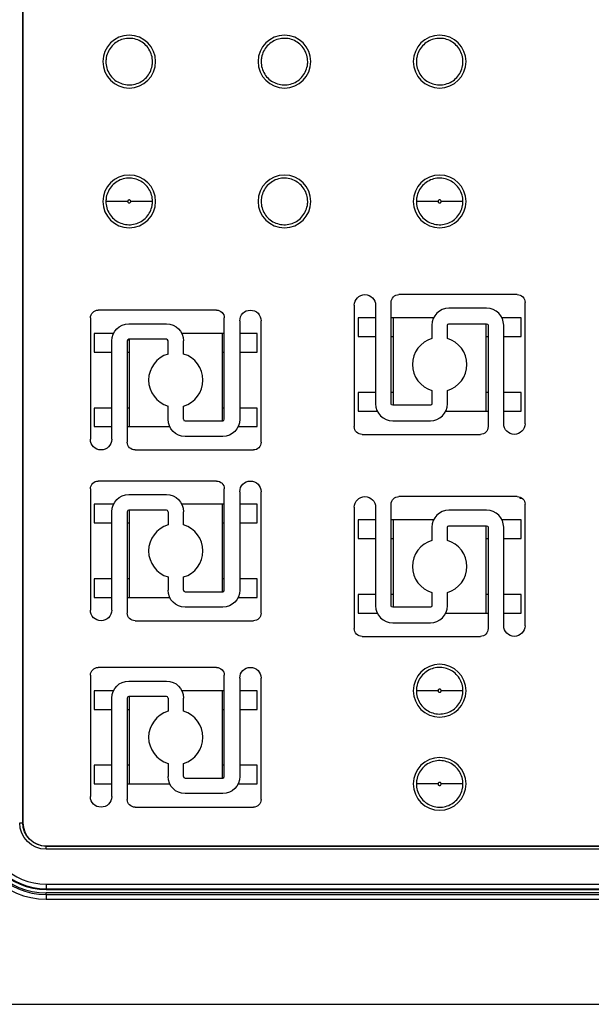
# Model space of a CAD drawing. Units: millimetres. Extents: x 1798 to 4600, y 1195 to 3672.
# Drawn here: x 2904 to 3051, y 2307 to 2560 of the extents above; entities that cross this region are included whole.
import ezdxf

# ---------------------------------------------------------------- set-up
doc = ezdxf.new("R2010")
doc.units = ezdxf.units.MM
doc.layers.add('1', color=7, linetype='Continuous', true_color=0xffffff)
doc.styles.get("Standard").update_dxf_attribs({"font": 'arial.ttf'})
doc.styles.add('宋体1', font='txt')
doc.dimstyles.get("Standard").update_dxf_attribs({"dimtxt": 0.18, "dimasz": 0.18, "dimexe": 0.18, "dimexo": 0.0625, "dimgap": 0.09, "dimtad": 0, "dimtih": 1, "dimtoh": 1, "dimdec": 4, "dimzin": 0, "dimdsep": 46, "dimtxsty": 'Standard', "dimcen": 0.09, "dimadec": 0, "dimazin": 0, "dimtfac": 1, "dimtdec": 4, "dimtofl": 0, "dimtmove": 0, "dimatfit": 3, "dimfxl": 0, "dimtolj": 1, "dimtzin": 0, "dimarcsym": 0})

# ---------------------------------------------------------------- blocks, each defined once
blk = doc.blocks.new('*D2')
at = {"color": 0, "lineweight": -2, "transparency": 16777216}
for p, q in [((3192.93, 2732.54), (2748.31, 2732.54)), ((2748.49, 2727.54), (2748.49, 2396.23)), ((2748.49, 2054.73), (2748.49, 2386.05)), ((3192.93, 2049.73), (2748.31, 2049.73))]:
    blk.add_line(p, q, dxfattribs=at)
at = {"color": 0, "transparency": 16777216}
for points in [[(2747.66, 2727.54), (2749.32, 2727.54), (2748.49, 2732.54)], [(2747.66, 2054.73), (2749.32, 2054.73), (2748.49, 2049.73)]]:
    blk.add_solid(points, dxfattribs=at)
at = {"layer": 'Defpoints', "color": 0, "transparency": 16777216}
for p in [(3193, 2732.54), (2748.49, 2049.73), (3193, 2049.73)]:
    blk.add_point(p, dxfattribs=at)
at = {"color": 0, "lineweight": 25, "transparency": 16777216, "insert": (2748.49, 2391.14), "char_height": 10, "attachment_point": 5, "style": '宋体1'}
blk.add_mtext('\\A1;H', dxfattribs=at)

msp = doc.modelspace()

# ---------------------------------------------------------------- linework, layer by layer
at = {"layer": '1', "color": 7, "linetype": 'Continuous', "lineweight": 25}
for p, q in [((2904.56247, 2353.48319), (2904.56247, 2645.48319)), ((2904.59138, 2645.48319), (2904.59138, 2353.48319)), ((2999.49138, 2461.38319), (2999.49138, 2487.48319)), ((3031.99138, 2489.48319), (3001.49138, 2489.48319)), ((3033.99138, 2456.23319), (3033.99138, 2487.48319)), ((2954.49138, 2485.48319), (2923.99138, 2485.48319)), ((2989.99138, 2486.73319), (2989.99138, 2455.48319)), ((2995.49138, 2486.73319), (2995.49138, 2461.38319)), ((3024.09138, 2485.98319), (3014.39138, 2485.98319)), ((2921.99138, 2483.48319), (2921.99138, 2452.23319)), ((2956.49138, 2457.38319), (2956.49138, 2483.48319)), ((2960.49138, 2482.73319), (2960.49138, 2457.38319)), ((2965.99138, 2451.48319), (2965.99138, 2482.73319)), ((2995.49138, 2483.48319), (2990.99138, 2483.48319)), ((2990.99138, 2483.48319), (2990.99138, 2478.68319)), ((2999.99138, 2483.48319), (2999.49131, 2483.48319)), ((3010.42275, 2483.48319), (2999.99138, 2483.48319)), ((2999.99138, 2483.48319), (2999.99138, 2460.98356)), ((3032.99138, 2483.48319), (3028.06008, 2483.48319)), ((3032.99138, 2478.68319), (3032.99138, 2483.48319)), ((2931.89138, 2481.98319), (2941.59138, 2481.98319)), ((3009.99138, 2481.58319), (3009.99138, 2478.19139)), ((3013.99138, 2478.19139), (3013.99138, 2481.58319)), ((3014.39138, 2481.98319), (3024.09138, 2481.98319)), ((3023.99138, 2459.48319), (3023.99138, 2481.98319)), ((3024.49138, 2481.58319), (3024.49138, 2455.48319)), ((3028.49138, 2456.23319), (3028.49138, 2481.58319)), ((2927.92267, 2479.48319), (2922.99138, 2479.48319)), ((2922.99138, 2479.48319), (2922.99138, 2474.68319)), ((2927.49138, 2452.23319), (2927.49138, 2477.58319)), ((2931.49138, 2477.58319), (2931.49138, 2451.48319)), ((2941.59138, 2477.98319), (2931.89138, 2477.98319)), ((2931.99138, 2477.98319), (2931.99138, 2455.48319)), ((2941.99138, 2474.19139), (2941.99138, 2477.58319)), ((2955.99138, 2479.48319), (2945.56, 2479.48319)), ((2945.99138, 2474.19139), (2945.99138, 2477.58319)), ((2956.49144, 2479.48319), (2955.99138, 2479.48319)), ((2955.99138, 2456.98356), (2955.99138, 2479.48319)), ((2964.99138, 2479.48319), (2960.49138, 2479.48319)), ((2964.99138, 2474.68319), (2964.99138, 2479.48319)), ((2990.99138, 2478.68319), (2995.49138, 2478.68319)), ((2999.49131, 2478.68319), (2999.99138, 2478.68319)), ((3023.99138, 2478.68319), (3024.49144, 2478.68319)), ((3028.49138, 2478.68319), (3032.99138, 2478.68319)), ((2922.99138, 2474.68319), (2927.49138, 2474.68319)), ((2931.49131, 2474.68319), (2931.99138, 2474.68319)), ((2955.99138, 2474.68319), (2956.49144, 2474.68319)), ((2960.49138, 2474.68319), (2964.99138, 2474.68319)), ((3009.99138, 2464.77499), (3009.99138, 2461.38319)), ((3013.99138, 2461.38319), (3013.99138, 2464.77499)), ((2995.49138, 2464.28319), (2990.99138, 2464.28319)), ((2990.99138, 2464.28319), (2990.99138, 2459.48319)), ((2999.99138, 2464.28319), (2999.49131, 2464.28319)), ((3024.49144, 2464.28319), (3023.99138, 2464.28319)), ((3032.99138, 2464.28319), (3028.49138, 2464.28319)), ((3032.99138, 2459.48319), (3032.99138, 2464.28319)), ((2927.49138, 2460.28319), (2922.99138, 2460.28319)), ((2922.99138, 2460.28319), (2922.99138, 2455.48319)), ((2931.99138, 2460.28319), (2931.49131, 2460.28319)), ((2941.99138, 2457.38319), (2941.99138, 2460.77499)), ((2945.99138, 2457.38319), (2945.99138, 2460.77499)), ((2956.49144, 2460.28319), (2955.99138, 2460.28319)), ((2964.99138, 2460.28319), (2960.49138, 2460.28319)), ((2964.99138, 2455.48319), (2964.99138, 2460.28319)), ((2990.99138, 2459.48319), (2995.92267, 2459.48319)), ((3009.59138, 2460.98319), (2999.89138, 2460.98319)), ((3013.56, 2459.48319), (3023.99138, 2459.48319)), ((3023.99138, 2459.48319), (3024.49144, 2459.48319)), ((3028.49138, 2459.48319), (3032.99138, 2459.48319)), ((2946.39138, 2456.98319), (2956.09138, 2456.98319)), ((2999.89138, 2456.98319), (3009.59138, 2456.98319)), ((2922.99138, 2455.48319), (2927.49138, 2455.48319)), ((2931.49131, 2455.48319), (2931.99138, 2455.48319)), ((2931.99138, 2455.48319), (2942.42275, 2455.48319)), ((2960.06008, 2455.48319), (2964.99138, 2455.48319)), ((2956.09138, 2452.98319), (2946.39138, 2452.98319)), ((2991.99138, 2453.48319), (3022.49138, 2453.48319)), ((2933.49138, 2449.48319), (2963.99138, 2449.48319)), ((2921.99138, 2439.48319), (2921.99138, 2408.23319)), ((2954.49138, 2441.48319), (2923.99138, 2441.48319)), ((2956.49138, 2413.38319), (2956.49138, 2439.48319)), ((2931.89138, 2437.98319), (2941.59138, 2437.98319)), ((2960.49138, 2438.73319), (2960.49138, 2413.38319)), ((2965.99138, 2407.48319), (2965.99138, 2438.73319)), ((3031.99138, 2437.48319), (3001.49138, 2437.48319)), ((3032.75345, 2437.00328), (3032.75345, 2437.33234)), ((3033.29112, 2437.00328), (3032.75345, 2437.00328)), ((2922.99138, 2435.48319), (2922.99138, 2430.68319)), ((2927.92267, 2435.48319), (2922.99138, 2435.48319)), ((2955.99138, 2435.48319), (2945.56, 2435.48319)), ((2956.49144, 2435.48319), (2955.99138, 2435.48319)), ((2955.99138, 2412.98356), (2955.99138, 2435.48319)), ((2964.99138, 2435.48319), (2960.49138, 2435.48319)), ((2964.99138, 2430.68319), (2964.99138, 2435.48319)), ((2989.99138, 2434.73319), (2989.99138, 2403.48319)), ((2995.49138, 2434.73319), (2995.49138, 2409.38319)), ((2999.49138, 2409.38319), (2999.49138, 2435.48319)), ((3033.99138, 2404.23319), (3033.99138, 2435.48319)), ((2927.49138, 2408.23319), (2927.49138, 2433.58319)), ((2931.49138, 2433.58319), (2931.49138, 2407.48319)), ((2941.59138, 2433.98319), (2931.89138, 2433.98319)), ((2931.99138, 2433.98319), (2931.99138, 2411.48319)), ((2941.99138, 2433.58319), (2941.99138, 2430.19139)), ((2945.99138, 2430.19139), (2945.99138, 2433.58319)), ((3024.09138, 2433.98319), (3014.39138, 2433.98319)), ((2922.99138, 2430.68319), (2927.49138, 2430.68319)), ((2931.49131, 2430.68319), (2931.99138, 2430.68319)), ((2955.99138, 2430.68319), (2956.49144, 2430.68319)), ((2960.49138, 2430.68319), (2964.99138, 2430.68319)), ((2990.99138, 2431.48319), (2990.99138, 2426.68319)), ((2995.49138, 2431.48319), (2990.99138, 2431.48319)), ((2999.99138, 2431.48319), (2999.49131, 2431.48319)), ((2999.99138, 2431.48319), (2999.99138, 2408.98356)), ((3010.42275, 2431.48319), (2999.99138, 2431.48319)), ((3009.99138, 2429.58319), (3009.99138, 2426.19139)), ((3013.99138, 2426.19139), (3013.99138, 2429.58319)), ((3014.39138, 2429.98319), (3024.09138, 2429.98319)), ((3023.99138, 2407.48319), (3023.99138, 2429.98319)), ((3024.49138, 2429.58319), (3024.49138, 2403.48319)), ((3032.99138, 2431.48319), (3028.06008, 2431.48319)), ((3028.49138, 2404.23319), (3028.49138, 2429.58319)), ((3032.99138, 2426.68319), (3032.99138, 2431.48319)), ((2990.99138, 2426.68319), (2995.49138, 2426.68319)), ((2999.49131, 2426.68319), (2999.99138, 2426.68319)), ((3023.99138, 2426.68319), (3024.49144, 2426.68319)), ((3028.49138, 2426.68319), (3032.99138, 2426.68319)), ((2941.99138, 2416.77499), (2941.99138, 2413.38319)), ((2945.99138, 2413.38319), (2945.99138, 2416.77499)), ((2927.49138, 2416.28319), (2922.99138, 2416.28319)), ((2922.99138, 2416.28319), (2922.99138, 2411.48319)), ((2931.99138, 2416.28319), (2931.49131, 2416.28319)), ((2956.49144, 2416.28319), (2955.99138, 2416.28319)), ((2964.99138, 2416.28319), (2960.49138, 2416.28319)), ((2964.99138, 2411.48319), (2964.99138, 2416.28319)), ((2922.99138, 2411.48319), (2927.49138, 2411.48319)), ((2931.49131, 2411.48319), (2931.99138, 2411.48319)), ((2931.99138, 2411.48319), (2942.42275, 2411.48319)), ((2946.39138, 2412.98319), (2956.09138, 2412.98319)), ((2960.06008, 2411.48319), (2964.99138, 2411.48319)), ((2990.99138, 2412.28319), (2990.99138, 2407.48319)), ((2995.49138, 2412.28319), (2990.99138, 2412.28319)), ((2999.99138, 2412.28319), (2999.49131, 2412.28319)), ((3009.99138, 2412.77499), (3009.99138, 2409.38319)), ((3013.99138, 2409.38319), (3013.99138, 2412.77499)), ((3024.49144, 2412.28319), (3023.99138, 2412.28319)), ((3032.99138, 2412.28319), (3028.49138, 2412.28319)), ((3032.99138, 2407.48319), (3032.99138, 2412.28319)), ((2956.09138, 2408.98319), (2946.39138, 2408.98319)), ((3009.59138, 2408.98319), (2999.89138, 2408.98319)), ((2990.99138, 2407.48319), (2995.92267, 2407.48319)), ((3013.56, 2407.48319), (3023.99138, 2407.48319)), ((3023.99138, 2407.48319), (3024.49144, 2407.48319)), ((3028.49138, 2407.48319), (3032.99138, 2407.48319)), ((2933.49138, 2405.48319), (2963.99138, 2405.48319)), ((2999.89138, 2404.98319), (3009.59138, 2404.98319)), ((2991.99138, 2401.48319), (3022.49138, 2401.48319)), ((2921.99138, 2391.48319), (2921.99138, 2360.23319)), ((2954.49138, 2393.48319), (2923.99138, 2393.48319)), ((2956.49138, 2365.38319), (2956.49138, 2391.48319)), ((2931.89138, 2389.98319), (2941.59138, 2389.98319)), ((2960.49138, 2390.73319), (2960.49138, 2365.38319)), ((2965.99138, 2359.48319), (2965.99138, 2390.73319)), ((2927.92267, 2387.48319), (2922.99138, 2387.48319)), ((2922.99138, 2387.48319), (2922.99138, 2382.68319)), ((2941.59138, 2385.98319), (2931.89138, 2385.98319)), ((2931.99138, 2385.98319), (2931.99138, 2363.48319)), ((2955.99138, 2387.48319), (2945.56, 2387.48319)), ((2956.49144, 2387.48319), (2955.99138, 2387.48319)), ((2955.99138, 2364.98356), (2955.99138, 2387.48319)), ((2964.99138, 2387.48319), (2960.49138, 2387.48319)), ((2964.99138, 2382.68319), (2964.99138, 2387.48319)), ((2927.49138, 2360.23319), (2927.49138, 2385.58319)), ((2931.49138, 2385.58319), (2931.49138, 2359.48319)), ((2941.99138, 2385.58319), (2941.99138, 2382.19139)), ((2945.99138, 2382.19139), (2945.99138, 2385.58319)), ((2922.99138, 2382.68319), (2927.49138, 2382.68319)), ((2931.49131, 2382.68319), (2931.99138, 2382.68319)), ((2955.99138, 2382.68319), (2956.49144, 2382.68319)), ((2960.49138, 2382.68319), (2964.99138, 2382.68319)), ((2922.99138, 2368.28319), (2922.99138, 2363.48319)), ((2927.49138, 2368.28319), (2922.99138, 2368.28319)), ((2931.99138, 2368.28319), (2931.49131, 2368.28319)), ((2941.99138, 2368.77499), (2941.99138, 2365.38319)), ((2945.99138, 2365.38319), (2945.99138, 2368.77499)), ((2956.49144, 2368.28319), (2955.99138, 2368.28319)), ((2964.99138, 2368.28319), (2960.49138, 2368.28319)), ((2964.99138, 2363.48319), (2964.99138, 2368.28319)), ((2922.99138, 2363.48319), (2927.49138, 2363.48319)), ((2931.49131, 2363.48319), (2931.99138, 2363.48319)), ((2931.99138, 2363.48319), (2942.42275, 2363.48319)), ((2946.39138, 2364.98319), (2956.09138, 2364.98319)), ((2960.06008, 2363.48319), (2964.99138, 2363.48319)), ((2956.09138, 2360.98319), (2946.39138, 2360.98319)), ((2933.49138, 2357.48319), (2963.99138, 2357.48319)), ((2903.76302, 2353.48319), (2904.56247, 2353.48319)), ((2904.56247, 2353.48319), (2904.59138, 2353.48319)), ((2910.59138, 2347.45428), (2910.59138, 2347.48319)), ((2910.59138, 2347.48319), (3113.39138, 2347.48319)), ((3113.39138, 2347.45428), (2910.59138, 2347.45428)), ((2910.59138, 2346.65477), (2910.59138, 2347.45428)), ((3113.39138, 2346.65477), (2910.59138, 2346.65477)), ((2910.59138, 2337.66166), (2910.59138, 2336.46208)), ((2910.59138, 2337.66166), (3113.39138, 2337.66166)), ((2910.59138, 2336.46208), (2910.59138, 2336.28319)), ((2910.59138, 2336.46208), (3113.39138, 2336.46208)), ((2910.59138, 2336.28319), (3113.39138, 2336.28319)), ((2910.59138, 2335.01732), (2910.59138, 2335.42963)), ((3113.39138, 2335.42963), (2910.59138, 2335.42963)), ((2910.59138, 2335.01732), (2910.59138, 2333.81751)), ((2910.59138, 2335.01732), (3113.39138, 2335.01732)), ((2910.59138, 2333.81751), (3113.39138, 2333.81751)), ((2866.88925, 2306.72921), (3157.0935, 2306.72921))]:
    msp.add_line(p, q, dxfattribs=at)
for centre, radius, start, end in [((2931.99138, 2549.48319), 6.8, 0, 180), ((2971.99138, 2549.48319), 6.8, 0, 180), ((3011.99138, 2549.48319), 6.8, 0, 180), ((2931.99138, 2549.48319), 6.8, 180, 0), ((2971.99138, 2549.48319), 6.8, 180, 0), ((3011.99138, 2549.48319), 6.8, 180, 0), ((2931.99138, 2513.48319), 6.8, 0, 180), ((2971.99138, 2513.48319), 6.8, 0, 180), ((3011.99138, 2513.48319), 6.8, 0, 180), ((2931.99138, 2513.48319), 6.8, 180, 0), ((2971.99138, 2513.48319), 6.8, 180, 0), ((3011.99138, 2513.48319), 6.8, 180, 0), ((3014.39138, 2481.58319), 4.4, 90, 180), ((3024.09138, 2481.58319), 4.4, 0, 90), ((2931.89138, 2477.58319), 0.4, 90, 180), ((2941.59138, 2477.58319), 0.4, 0, 90), ((3011.99138, 2471.48319), 7, 106.6015496, 180), ((3011.99138, 2471.48319), 7, 0, 73.3984504), ((2943.99138, 2467.48319), 7, 106.6015496, 180), ((2943.99138, 2467.48319), 7, 0, 73.3984504), ((3011.99138, 2471.48319), 7, 180, 253.3984504), ((3011.99138, 2471.48319), 7, 286.6015496, 0), ((2943.99138, 2467.48319), 7, 180, 253.3984504), ((2943.99138, 2467.48319), 7, 286.6015496, 0), ((2999.89138, 2461.38319), 4.4, 180, 270), ((3009.59138, 2461.38319), 4.4, 270, 0), ((2946.39138, 2457.38319), 0.4, 180, 270), ((2956.09138, 2457.38319), 0.4, 270, 0), ((2931.89138, 2433.58319), 0.4, 90, 180), ((2941.59138, 2433.58319), 0.4, 0, 90), ((3014.39138, 2429.58319), 4.4, 90, 180), ((3024.09138, 2429.58319), 4.4, 0, 90), ((2943.99138, 2423.48319), 7, 106.6015496, 180), ((2943.99138, 2423.48319), 7, 0, 73.3984504), ((3011.99138, 2419.48319), 7, 106.6015496, 180), ((3011.99138, 2419.48319), 7, 0, 73.3984504), ((2943.99138, 2423.48319), 7, 180, 253.3984504), ((2943.99138, 2423.48319), 7, 286.6015496, 0), ((3011.99138, 2419.48319), 7, 180, 253.3984504), ((3011.99138, 2419.48319), 7, 286.6015496, 0), ((2946.39138, 2413.38319), 0.4, 180, 270), ((2956.09138, 2413.38319), 0.4, 270, 0), ((2999.89138, 2409.38319), 4.4, 180, 270), ((3009.59138, 2409.38319), 4.4, 270, 0), ((3011.99138, 2387.48319), 6.8, 0, 180), ((2931.89138, 2385.58319), 0.4, 90, 180), ((2941.59138, 2385.58319), 0.4, 0, 90), ((3011.99138, 2387.48319), 6.8, 180, 0), ((2943.99138, 2375.48319), 7, 106.6015496, 180), ((2943.99138, 2375.48319), 7, 0, 73.3984504), ((2943.99138, 2375.48319), 7, 180, 253.3984504), ((2943.99138, 2375.48319), 7, 286.6015496, 0), ((3011.99138, 2363.48319), 6.8, 0, 180), ((2946.39138, 2365.38319), 0.4, 180, 270), ((2956.09138, 2365.38319), 0.4, 270, 0), ((3011.99138, 2363.48319), 6.8, 180, 0), ((2910.59138, 2353.42963), 19.61212, 180, 270), ((2910.59138, 2353.42963), 18.41231, 180, 270), ((2910.59138, 2353.42963), 18, 180, 270), ((2910.59138, 2353.48319), 17.2, 180, 270), ((2910.59138, 2353.48319), 17.02111, 180, 270), ((2910.59138, 2353.48319), 15.82152, 180, 270), ((2910.59138, 2353.48319), 6, 180, 270)]:
    msp.add_arc(centre, radius, start, end, dxfattribs=at)
at = {"layer": '1', "color": 7, "linetype": 'Continuous', "lineweight": 25, "extrusion": (8.49769e-33, -1.22465e-16, -1)}
for centre, radius, end in [((-2992.74138, 2486.73319), 2.75, 180), ((-3001.49138, 2487.48319), 2, 90), ((-2923.99138, 2483.48319), 2, 90), ((-2963.24138, 2482.73319), 2.75, 180), ((-2931.89138, 2477.58319), 4.4, 90), ((-3014.39138, 2481.58319), 0.4, 90), ((-2923.99138, 2439.48319), 2, 90), ((-2963.24138, 2438.73319), 2.75, 180), ((-2931.89138, 2433.58319), 4.4, 90), ((-2992.74138, 2434.73319), 2.75, 180), ((-3001.49138, 2435.48319), 2, 90), ((-3014.39138, 2429.58319), 0.4, 90), ((-2923.99138, 2391.48319), 2, 90), ((-2963.24138, 2390.73319), 2.75, 180), ((-2931.89138, 2385.58319), 4.4, 90)]:
    msp.add_arc(centre, radius, 0, end, dxfattribs=at)
at = {"layer": '1', "color": 7, "linetype": 'Continuous', "lineweight": 25, "extrusion": (0, 0, -1)}
for centre, radius, start, end in [((-3031.99138, 2487.48319), 2, 90, 180), ((-2954.49138, 2483.48319), 2, 90, 180), ((-2941.59138, 2477.58319), 4.4, 90, 180), ((-3024.09138, 2481.58319), 0.4, 90, 180), ((-2999.89138, 2461.38319), 0.4, 270, 0), ((-3009.59138, 2461.38319), 0.4, 180, 270), ((-2946.39138, 2457.38319), 4.4, 270, 0), ((-2956.09138, 2457.38319), 4.4, 180, 270), ((-2991.99138, 2455.48319), 2, 270, 0), ((-3022.49138, 2455.48319), 2, 180, 270), ((-3031.24138, 2456.23319), 2.75, 180, 0), ((-2924.74138, 2452.23319), 2.75, 180, 0), ((-2933.49138, 2451.48319), 2, 270, 0), ((-2963.99138, 2451.48319), 2, 180, 270), ((-2954.49138, 2439.48319), 2, 90, 180), ((-2941.59138, 2433.58319), 4.4, 90, 180), ((-3031.99138, 2435.48319), 2, 90, 180), ((-3024.09138, 2429.58319), 0.4, 90, 180), ((-2946.39138, 2413.38319), 4.4, 270, 0), ((-2956.09138, 2413.38319), 4.4, 180, 270), ((-2999.89138, 2409.38319), 0.4, 270, 0), ((-3009.59138, 2409.38319), 0.4, 180, 270), ((-2924.74138, 2408.23319), 2.75, 180, 0), ((-2933.49138, 2407.48319), 2, 270, 0), ((-2963.99138, 2407.48319), 2, 180, 270), ((-3031.24138, 2404.23319), 2.75, 180, 0), ((-2991.99138, 2403.48319), 2, 270, 0), ((-3022.49138, 2403.48319), 2, 180, 270), ((-2954.49138, 2391.48319), 2, 90, 180), ((-2941.59138, 2385.58319), 4.4, 90, 180), ((-2946.39138, 2365.38319), 4.4, 270, 0), ((-2956.09138, 2365.38319), 4.4, 180, 270), ((-2924.74138, 2360.23319), 2.75, 180, 0), ((-2933.49138, 2359.48319), 2, 270, 0), ((-2963.99138, 2359.48319), 2, 180, 270), ((-2910.59138, 2353.48319), 6.82836, 270, 0), ((-2910.59138, 2353.48319), 6.02891, 270, 0)]:
    msp.add_arc(centre, radius, start, end, dxfattribs=at)
at = {"layer": '1', "color": 7, "linetype": 'Continuous', "lineweight": 25}
for points in [[(2937.99233, 2549.48319), (2937.99212, 2549.75601), (2937.93353, 2550.5937), (2937.5462, 2551.95666), (2936.636, 2553.40717), (2935.35786, 2554.54658), (2933.81261, 2555.2844), (2932.12294, 2555.56214), (2930.42284, 2555.35776), (2928.84712, 2554.68748), (2927.52087, 2553.60444), (2926.54874, 2552.19463), (2926.0753, 2550.76671), (2925.9903, 2549.84257), (2925.99032, 2549.48319)], [(2977.99233, 2549.48319), (2977.99212, 2549.75601), (2977.93353, 2550.5937), (2977.5462, 2551.95666), (2976.636, 2553.40717), (2975.35786, 2554.54658), (2973.81261, 2555.2844), (2972.12294, 2555.56214), (2970.42284, 2555.35776), (2968.84712, 2554.68748), (2967.52087, 2553.60444), (2966.54874, 2552.19463), (2966.0753, 2550.76671), (2965.9903, 2549.84257), (2965.99032, 2549.48319)], [(3017.99233, 2549.48319), (3017.99212, 2549.75601), (3017.93353, 2550.5937), (3017.5462, 2551.95666), (3016.636, 2553.40717), (3015.35786, 2554.54658), (3013.81261, 2555.2844), (3012.12294, 2555.56214), (3010.42284, 2555.35776), (3008.84712, 2554.68748), (3007.52087, 2553.60444), (3006.54874, 2552.19463), (3006.0753, 2550.76671), (3005.9903, 2549.84257), (3005.99032, 2549.48319)], [(2925.99042, 2549.48319), (2925.99064, 2549.21037), (2926.04922, 2548.37268), (2926.43655, 2547.00972), (2927.34675, 2545.55921), (2928.6249, 2544.4198), (2930.17015, 2543.68198), (2931.85981, 2543.40424), (2933.55991, 2543.60862), (2935.13564, 2544.27889), (2936.46188, 2545.36194), (2937.43401, 2546.77174), (2937.90745, 2548.19967), (2937.99245, 2549.12381), (2937.99244, 2549.48319)], [(2965.99042, 2549.48319), (2965.99064, 2549.21037), (2966.04922, 2548.37268), (2966.43655, 2547.00972), (2967.34675, 2545.55921), (2968.6249, 2544.4198), (2970.17015, 2543.68198), (2971.85981, 2543.40424), (2973.55991, 2543.60862), (2975.13564, 2544.27889), (2976.46188, 2545.36194), (2977.43401, 2546.77174), (2977.90745, 2548.19967), (2977.99245, 2549.12381), (2977.99244, 2549.48319)], [(3005.99042, 2549.48319), (3005.99064, 2549.21037), (3006.04922, 2548.37268), (3006.43655, 2547.00972), (3007.34675, 2545.55921), (3008.6249, 2544.4198), (3010.17015, 2543.68198), (3011.85981, 2543.40424), (3013.55991, 2543.60862), (3015.13564, 2544.27889), (3016.46188, 2545.36194), (3017.43401, 2546.77174), (3017.90745, 2548.19967), (3017.99245, 2549.12381), (3017.99244, 2549.48319)], [(2937.99233, 2513.48319), (2937.99212, 2513.75601), (2937.93353, 2514.5937), (2937.5462, 2515.95666), (2936.636, 2517.40717), (2935.35786, 2518.54658), (2933.81261, 2519.2844), (2932.12294, 2519.56214), (2930.42284, 2519.35776), (2928.84712, 2518.68748), (2927.52087, 2517.60444), (2926.54874, 2516.19463), (2926.0753, 2514.76671), (2925.9903, 2513.84257), (2925.99032, 2513.48319)], [(2977.99233, 2513.48319), (2977.99212, 2513.75601), (2977.93353, 2514.5937), (2977.5462, 2515.95666), (2976.636, 2517.40717), (2975.35786, 2518.54658), (2973.81261, 2519.2844), (2972.12294, 2519.56214), (2970.42284, 2519.35776), (2968.84712, 2518.68748), (2967.52087, 2517.60444), (2966.54874, 2516.19463), (2966.0753, 2514.76671), (2965.9903, 2513.84257), (2965.99032, 2513.48319)], [(3017.99233, 2513.48319), (3017.99212, 2513.75601), (3017.93353, 2514.5937), (3017.5462, 2515.95666), (3016.636, 2517.40717), (3015.35786, 2518.54658), (3013.81261, 2519.2844), (3012.12294, 2519.56214), (3010.42284, 2519.35776), (3008.84712, 2518.68748), (3007.52087, 2517.60444), (3006.54874, 2516.19463), (3006.0753, 2514.76671), (3005.9903, 2513.84257), (3005.99032, 2513.48319)], [(2925.99042, 2513.48319), (2925.99064, 2513.21037), (2926.04922, 2512.37268), (2926.43655, 2511.00972), (2927.34675, 2509.55921), (2928.6249, 2508.4198), (2930.17015, 2507.68198), (2931.85981, 2507.40424), (2933.55991, 2507.60862), (2935.13564, 2508.27889), (2936.46188, 2509.36194), (2937.43401, 2510.77174), (2937.90745, 2512.19967), (2937.99245, 2513.12381), (2937.99244, 2513.48319)], [(2965.99042, 2513.48319), (2965.99064, 2513.21037), (2966.04922, 2512.37268), (2966.43655, 2511.00972), (2967.34675, 2509.55921), (2968.6249, 2508.4198), (2970.17015, 2507.68198), (2971.85981, 2507.40424), (2973.55991, 2507.60862), (2975.13564, 2508.27889), (2976.46188, 2509.36194), (2977.43401, 2510.77174), (2977.90745, 2512.19967), (2977.99245, 2513.12381), (2977.99244, 2513.48319)], [(3005.99042, 2513.48319), (3005.99064, 2513.21037), (3006.04922, 2512.37268), (3006.43655, 2511.00972), (3007.34675, 2509.55921), (3008.6249, 2508.4198), (3010.17015, 2507.68198), (3011.85981, 2507.40424), (3013.55991, 2507.60862), (3015.13564, 2508.27889), (3016.46188, 2509.36194), (3017.43401, 2510.77174), (3017.90745, 2512.19967), (3017.99245, 2513.12381), (3017.99244, 2513.48319)], [(3017.99233, 2387.48319), (3017.99212, 2387.75601), (3017.93353, 2388.5937), (3017.5462, 2389.95666), (3016.636, 2391.40717), (3015.35786, 2392.54658), (3013.81261, 2393.2844), (3012.12294, 2393.56214), (3010.42284, 2393.35776), (3008.84712, 2392.68748), (3007.52087, 2391.60444), (3006.54874, 2390.19463), (3006.0753, 2388.76671), (3005.9903, 2387.84257), (3005.99032, 2387.48319)], [(3005.99042, 2387.48319), (3005.99064, 2387.21037), (3006.04922, 2386.37268), (3006.43655, 2385.00972), (3007.34675, 2383.55921), (3008.6249, 2382.4198), (3010.17015, 2381.68198), (3011.85981, 2381.40424), (3013.55991, 2381.60862), (3015.13564, 2382.27889), (3016.46188, 2383.36194), (3017.43401, 2384.77174), (3017.90745, 2386.19967), (3017.99245, 2387.12381), (3017.99244, 2387.48319)], [(3017.99233, 2363.48319), (3017.99212, 2363.75601), (3017.93353, 2364.5937), (3017.5462, 2365.95666), (3016.636, 2367.40717), (3015.35786, 2368.54658), (3013.81261, 2369.2844), (3012.12294, 2369.56214), (3010.42284, 2369.35776), (3008.84712, 2368.68748), (3007.52087, 2367.60444), (3006.54874, 2366.19463), (3006.0753, 2364.76671), (3005.9903, 2363.84257), (3005.99032, 2363.48319)], [(3005.99042, 2363.48319), (3005.99064, 2363.21037), (3006.04922, 2362.37268), (3006.43655, 2361.00972), (3007.34675, 2359.55921), (3008.6249, 2358.4198), (3010.17015, 2357.68198), (3011.85981, 2357.40424), (3013.55991, 2357.60862), (3015.13564, 2358.27889), (3016.46188, 2359.36194), (3017.43401, 2360.77174), (3017.90745, 2362.19967), (3017.99245, 2363.12381), (3017.99244, 2363.48319)]]:
    msp.add_open_spline(points, degree=3, knots=[0, 0, 0, 0, 0.043424394, 0.13335442, 0.223293817, 0.313232557, 0.403171329, 0.493110695, 0.583050061, 0.672988832, 0.762927572, 0.852866969, 0.94280492, 1, 1, 1, 1], dxfattribs=at)
for points in [[(2931.59131, 2513.48319), (2925.99038, 2513.48319), (2925.99044, 2513.48319)], [(3011.59131, 2513.48319), (3005.99038, 2513.48319), (3005.99044, 2513.48319)], [(3011.59131, 2387.48319), (3005.99038, 2387.48319), (3005.99044, 2387.48319)], [(3011.59131, 2363.48319), (3005.99038, 2363.48319), (3005.99044, 2363.48319)]]:
    msp.add_rational_spline(points, [1, 1.5, 1], degree=2, dxfattribs=at)
for points, degree in [([(2932.39138, 2513.48319), (2932.39132, 2513.55863), (2932.35426, 2513.68936), (2932.20094, 2513.84651), (2931.99135, 2513.90152), (2931.78188, 2513.84654), (2931.62855, 2513.68943), (2931.59137, 2513.55866), (2931.59138, 2513.48319)], 3), ([(2931.59138, 2513.48319), (2931.59144, 2513.40775), (2931.6285, 2513.27702), (2931.78181, 2513.11987), (2931.99141, 2513.06486), (2932.20088, 2513.11984), (2932.3542, 2513.27695), (2932.39138, 2513.40772), (2932.39138, 2513.48319)], 3), ([(2937.99244, 2513.48319), (2932.39145, 2513.48319)], 1), ([(3012.39138, 2513.48319), (3012.39132, 2513.55863), (3012.35426, 2513.68936), (3012.20094, 2513.84651), (3011.99135, 2513.90152), (3011.78188, 2513.84654), (3011.62855, 2513.68943), (3011.59137, 2513.55866), (3011.59138, 2513.48319)], 3), ([(3011.59138, 2513.48319), (3011.59144, 2513.40775), (3011.6285, 2513.27702), (3011.78181, 2513.11987), (3011.99141, 2513.06486), (3012.20088, 2513.11984), (3012.3542, 2513.27695), (3012.39138, 2513.40772), (3012.39138, 2513.48319)], 3), ([(3017.99244, 2513.48319), (3012.39145, 2513.48319)], 1), ([(3012.39138, 2387.48319), (3012.39132, 2387.55863), (3012.35426, 2387.68936), (3012.20094, 2387.84651), (3011.99135, 2387.90152), (3011.78188, 2387.84654), (3011.62855, 2387.68943), (3011.59137, 2387.55866), (3011.59138, 2387.48319)], 3), ([(3011.59138, 2387.48319), (3011.59144, 2387.40775), (3011.6285, 2387.27702), (3011.78181, 2387.11987), (3011.99141, 2387.06486), (3012.20088, 2387.11984), (3012.3542, 2387.27695), (3012.39138, 2387.40772), (3012.39138, 2387.48319)], 3), ([(3017.99244, 2387.48319), (3012.39145, 2387.48319)], 1), ([(3012.39138, 2363.48319), (3012.39132, 2363.55863), (3012.35426, 2363.68936), (3012.20094, 2363.84651), (3011.99135, 2363.90152), (3011.78188, 2363.84654), (3011.62855, 2363.68943), (3011.59137, 2363.55866), (3011.59138, 2363.48319)], 3), ([(3011.59138, 2363.48319), (3011.59144, 2363.40775), (3011.6285, 2363.27702), (3011.78181, 2363.11987), (3011.99141, 2363.06486), (3012.20088, 2363.11984), (3012.3542, 2363.27695), (3012.39138, 2363.40772), (3012.39138, 2363.48319)], 3), ([(3017.99244, 2363.48319), (3012.39145, 2363.48319)], 1)]:
    msp.add_open_spline(points, degree=degree, dxfattribs=at)

# ---------------------------------------------------------------- dimensions: what is measured, and where the dimension line sits
at = {"lineweight": 25}
dim = msp.add_linear_dim(base=(2748.48963, 2049.72955), p1=(3192.9972, 2732.54056), p2=(3192.9972, 2049.72955), angle=90, text='H', dimstyle='Standard', override={"dimtxt": 10, "dimasz": 5, "dimtxsty": '宋体1'}, dxfattribs=at)
dim.commit()
dim.dimension.update_dxf_attribs({"geometry": '*D2', "text_midpoint": (2748.48963, 2391.13505)})

doc.saveas('drawing.dxf')
